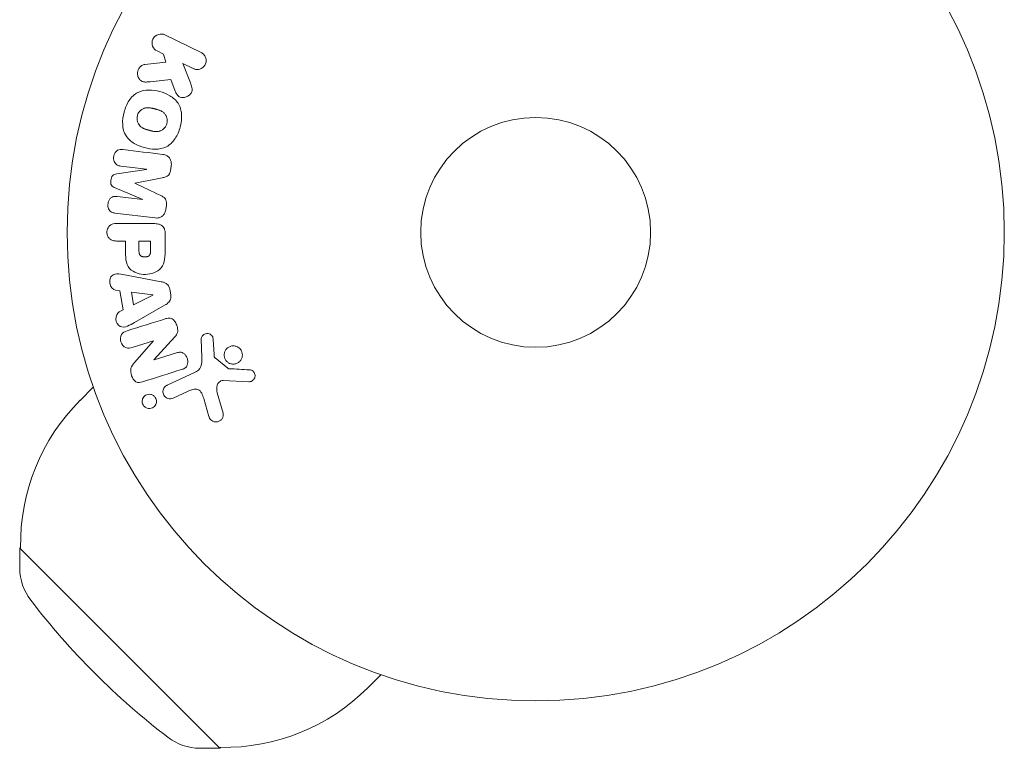
# Model space of a CAD drawing. Units: millimetres. Extents: x -11508 to 9493, y -9254 to 9318.
# Drawn here: x 3760 to 3871, y -941 to -858 of the extents above; entities that cross this region are included whole.
import ezdxf

# ---------------------------------------------------------------- set-up
doc = ezdxf.new("R2010")
doc.units = ezdxf.units.MM
doc.header["$LTSCALE"] = 20
doc.layers.add('2d', color=230, linetype='Continuous')

# ---------------------------------------------------------------- blocks, each defined once
blk = doc.blocks.new('FSW20300-XX01')
at = {"layer": '2d', "lineweight": 0}
for p, q in [((-774.68, -362.2), (-778.77, -360.2)), ((-779.66, -362.02), (-778.92, -362.38)), ((-778.92, -362.38), (-778.66, -363.29)), ((-778.66, -363.29), (-781.03, -363.56)), ((-775.89, -365.63), (-776.76, -363.44)), ((-776.76, -363.44), (-775.57, -364.02)), ((-778.11, -365.26), (-777.6, -366.56)), ((-783.76, -375.04), (-780.85, -375.4)), ((-778.11, -375.41), (-778.06, -374.98)), ((-780.85, -375.42), (-784.22, -375.93)), ((-780.85, -375.4), (-780.85, -375.42)), ((-782.17, -376.99), (-782.17, -376.98)), ((-784.41, -377.52), (-781.27, -378.82)), ((-781.27, -378.84), (-784.19, -378.49)), ((-781.27, -378.82), (-781.27, -378.84)), ((-778.66, -379.93), (-778.61, -379.5)), ((-784.42, -380.36), (-779.89, -380.91)), ((-780.07, -381.55), (-784.26, -381.55)), ((-778.75, -384.46), (-778.75, -382.63)), ((-784.26, -383.52), (-783.24, -383.52)), ((-783.24, -383.52), (-783.24, -384.53)), ((-780.4, -383.52), (-781.71, -383.52)), ((-781.71, -383.52), (-781.71, -384.64)), ((-780.4, -384.54), (-780.4, -383.52)), ((-779.19, -388.13), (-783.11, -387.37)), ((-784.35, -389.07), (-783.86, -389.14)), ((-783.86, -389.14), (-783.5, -391.31)), ((-780.15, -389.62), (-782.55, -389.31)), ((-782.55, -389.31), (-782.31, -390.72)), ((-782.31, -390.72), (-780.15, -389.64)), ((-780.15, -389.64), (-780.15, -389.62)), ((-778.11, -389.62), (-778.21, -388.98)), ((-782.22, -392.74), (-778.75, -390.75)), ((-783.5, -391.31), (-783.93, -391.53)), ((-782.46, -395.56), (-780.07, -394.81)), ((-780.07, -394.82), (-782.2, -397.26)), ((-780.07, -394.81), (-780.07, -394.82)), ((-780.01, -396.96), (-777.64, -394.34)), ((-774.67, -394.62), (-774.59, -396.64)), ((-773.22, -396.35), (-773.31, -394.66)), ((-777.47, -396.17), (-780, -396.97)), ((-780, -396.97), (-780.01, -396.96)), ((-771.64, -397.92), (-773.1, -396.74)), ((-775.41, -398.39), (-778.53, -399.84)), ((-772.17, -399.3), (-769.27, -399.43)), ((-786.87, -400.04), (-788.36, -401.54)), ((-777.85, -401.3), (-776.13, -400.5)), ((-772.19, -403.01), (-772.86, -400.69)), ((-774.39, -401.32), (-773.8, -403.35)), ((-795.1, -418.17), (-795.2, -418.27)), ((-772.57, -440.9), (-795.2, -418.27)), ((-795.19, -420.52), (-795.2, -418.27)), ((-754.34, -432.57), (-755.84, -434.06)), ((-774.82, -440.89), (-772.57, -440.9)), ((-772.47, -440.8), (-772.57, -440.9))]:
    blk.add_line(p, q, dxfattribs=at)
for radius in [53, 13]:
    blk.add_circle((-736.84, -382.54), radius, dxfattribs=at)
for centre, radius, start, end in [((-772.1, -417.8), 23, 135, 180.9208), ((-789.19, -420.5), 6, 180.2339, 217.4048), ((-728.02, -373.72), 83, 217.4048, 232.5952), ((-772.1, -417.8), 23, 269.0792, 315), ((-774.8, -434.89), 6, 232.5952, 269.7661)]:
    blk.add_arc(centre, radius, start, end, dxfattribs=at)
for points, knots in [([(-779.66, -362.02), (-779.89, -361.91), (-780.07, -361.73), (-780.26, -361.24), (-780.26, -360.94), (-780.01, -360.42), (-779.77, -360.22), (-779.26, -360.07), (-779, -360.1), (-778.77, -360.2)], [0, 0, 0, 0, 0.25, 0.25, 0.5, 0.5, 0.75, 0.75, 1, 1, 1, 1]), ([(-774.68, -362.2), (-774.57, -362.26), (-774.46, -362.33), (-774.38, -362.43), (-774.29, -362.52), (-774.22, -362.63), (-774.18, -362.76), (-774.13, -362.87), (-774.11, -363), (-774.11, -363.13), (-774.11, -363.24), (-774.13, -363.36), (-774.17, -363.47), (-774.21, -363.56), (-774.26, -363.66), (-774.33, -363.74), (-774.39, -363.82), (-774.47, -363.89), (-774.55, -363.94), (-774.63, -364), (-774.72, -364.05), (-774.82, -364.08), (-774.92, -364.11), (-775.03, -364.12), (-775.13, -364.12), (-775.25, -364.12), (-775.36, -364.1), (-775.47, -364.06), (-775.5, -364.05), (-775.54, -364.04), (-775.57, -364.02)], [0, 0, 0, 0, 0.125499, 0.125499, 0.125499, 0.251629, 0.251629, 0.251629, 0.369238, 0.369238, 0.369238, 0.472705, 0.472705, 0.472705, 0.56563, 0.56563, 0.56563, 0.655478, 0.655478, 0.655478, 0.749078, 0.749078, 0.749078, 0.851455, 0.851455, 0.851455, 0.96528, 0.96528, 0.96528, 1, 1, 1, 1]), ([(-780.79, -365.53), (-780.92, -365.54), (-781.06, -365.54), (-781.19, -365.51), (-781.29, -365.49), (-781.39, -365.45), (-781.47, -365.39), (-781.56, -365.33), (-781.63, -365.25), (-781.69, -365.16), (-781.76, -365.06), (-781.82, -364.94), (-781.85, -364.82), (-781.88, -364.71), (-781.88, -364.58), (-781.87, -364.46), (-781.85, -364.35), (-781.82, -364.25), (-781.78, -364.15), (-781.74, -364.05), (-781.68, -363.95), (-781.61, -363.87), (-781.54, -363.79), (-781.45, -363.72), (-781.37, -363.67), (-781.28, -363.62), (-781.2, -363.59), (-781.11, -363.57), (-781.08, -363.57), (-781.06, -363.56), (-781.03, -363.56)], [0, 0, 0, 0, 0.137001, 0.137001, 0.137001, 0.246393, 0.246393, 0.246393, 0.354986, 0.354986, 0.354986, 0.477177, 0.477177, 0.477177, 0.591071, 0.591071, 0.591071, 0.686744, 0.686744, 0.686744, 0.786579, 0.786579, 0.786579, 0.884953, 0.884953, 0.884953, 0.973899, 0.973899, 0.973899, 1, 1, 1, 1]), ([(-775.89, -365.63), (-775.83, -365.81), (-775.76, -365.98), (-775.72, -366.17), (-775.7, -366.25), (-775.69, -366.33), (-775.69, -366.41), (-775.69, -366.48), (-775.7, -366.55), (-775.72, -366.62), (-775.74, -366.69), (-775.77, -366.75), (-775.81, -366.81), (-775.87, -366.89), (-775.93, -366.96), (-776.01, -367.01), (-776.12, -367.1), (-776.24, -367.17), (-776.37, -367.21), (-776.5, -367.26), (-776.64, -367.29), (-776.77, -367.29), (-776.86, -367.29), (-776.96, -367.28), (-777.05, -367.25), (-777.12, -367.23), (-777.19, -367.19), (-777.25, -367.14), (-777.32, -367.08), (-777.38, -367), (-777.43, -366.92), (-777.5, -366.81), (-777.55, -366.68), (-777.6, -366.56)], [0, 0, 0, 0, 0.15747, 0.15747, 0.15747, 0.224864, 0.224864, 0.224864, 0.280831, 0.280831, 0.280831, 0.337178, 0.337178, 0.337178, 0.4143, 0.4143, 0.4143, 0.530418, 0.530418, 0.530418, 0.649048, 0.649048, 0.649048, 0.732954, 0.732954, 0.732954, 0.801253, 0.801253, 0.801253, 0.885427, 0.885427, 0.885427, 1, 1, 1, 1]), ([(-783.39, -368.93), (-783.27, -368.48), (-783.08, -368.03), (-782.57, -367.25), (-782.22, -366.91), (-781.44, -366.52), (-781.01, -366.45), (-780.18, -366.44), (-779.76, -366.51), (-778.97, -366.72), (-778.58, -366.87), (-777.86, -367.3), (-777.52, -367.58), (-777.04, -368.31), (-776.91, -368.77), (-776.86, -369.7), (-776.93, -370.18), (-777.05, -370.64)], [0.5, 0.5, 0.5, 0.5, 0.5625, 0.5625, 0.625, 0.625, 0.6875, 0.6875, 0.75, 0.75, 0.8125, 0.8125, 0.875, 0.875, 0.9375, 0.9375, 1, 1, 1, 1]), ([(-781.89, -369.33), (-781.88, -369.28), (-781.85, -369.21), (-781.82, -369.13), (-781.79, -369.08), (-781.78, -369.06), (-781.73, -368.99), (-781.7, -368.94), (-781.64, -368.86), (-781.6, -368.82), (-781.48, -368.71), (-781.4, -368.65), (-781.26, -368.57), (-781.22, -368.55), (-781.13, -368.51), (-781.08, -368.49), (-780.99, -368.47), (-780.92, -368.45), (-780.83, -368.44), (-780.79, -368.44), (-780.77, -368.44), (-780.75, -368.44), (-780.7, -368.44), (-780.63, -368.44), (-780.54, -368.44), (-780.51, -368.45), (-780.48, -368.45), (-780.47, -368.45), (-780.41, -368.46), (-780.35, -368.47), (-780.26, -368.49), (-780.22, -368.5), (-780.2, -368.5), (-780.18, -368.51), (-780.15, -368.51), (-780.12, -368.52), (-780.08, -368.53), (-780.06, -368.54), (-780.05, -368.54), (-780.04, -368.54), (-780.01, -368.55), (-779.96, -368.56), (-779.86, -368.59), (-779.81, -368.6), (-779.78, -368.61), (-779.77, -368.61), (-779.76, -368.62), (-779.76, -368.62), (-779.73, -368.63), (-779.69, -368.64), (-779.65, -368.65), (-779.64, -368.65), (-779.63, -368.66), (-779.62, -368.66), (-779.56, -368.67), (-779.49, -368.7), (-779.41, -368.72), (-779.38, -368.74), (-779.36, -368.74), (-779.35, -368.75), (-779.29, -368.77), (-779.23, -368.8), (-779.15, -368.84), (-779.12, -368.86), (-779.1, -368.87), (-779.09, -368.88), (-779.04, -368.91), (-779, -368.94), (-778.92, -369), (-778.89, -369.03), (-778.79, -369.14), (-778.73, -369.22), (-778.65, -369.35), (-778.63, -369.4), (-778.59, -369.49), (-778.57, -369.54), (-778.54, -369.65), (-778.52, -369.73), (-778.51, -369.8), (-778.51, -369.86), (-778.51, -369.88), (-778.51, -370.02), (-778.52, -370.13), (-778.55, -370.24)], [0.5005005, 0.5005005, 0.5005005, 0.5005005, 0.5161098, 0.5239145, 0.5239145, 0.5317192, 0.5317192, 0.5473285, 0.5473285, 0.5629379, 0.5629379, 0.5941566, 0.5941566, 0.609766, 0.609766, 0.6253754, 0.6253754, 0.6409847, 0.6487894, 0.6526917, 0.6526917, 0.6565941, 0.6565941, 0.6722034, 0.6800081, 0.6839105, 0.6839105, 0.6878128, 0.6878128, 0.7034222, 0.7112268, 0.7151292, 0.7151292, 0.7190315, 0.7190315, 0.7268362, 0.7307385, 0.7326897, 0.7326897, 0.7346409, 0.7346409, 0.7502502, 0.7502502, 0.7580549, 0.7619573, 0.7639084, 0.7639084, 0.7658596, 0.7658596, 0.7736643, 0.7775666, 0.7795178, 0.7795178, 0.781469, 0.781469, 0.7970783, 0.804883, 0.8087853, 0.8087853, 0.8126877, 0.8126877, 0.828297, 0.8361017, 0.8400041, 0.8400041, 0.8439064, 0.8439064, 0.8595158, 0.8595158, 0.8751251, 0.8751251, 0.9063438, 0.9063438, 0.9219532, 0.9219532, 0.9375626, 0.9375626, 0.9531719, 0.9609766, 0.9609766, 0.9687813, 0.9687813, 1, 1, 1, 1]), ([(-777.05, -370.64), (-777.17, -371.1), (-777.36, -371.55), (-777.87, -372.33), (-778.21, -372.66), (-779, -373.06), (-779.44, -373.13), (-780.28, -373.13), (-780.69, -373.07), (-781.49, -372.85), (-781.88, -372.69), (-782.6, -372.27), (-782.93, -371.99), (-783.65, -370.88), (-783.63, -369.84), (-783.39, -368.93)], [0, 0, 0, 0, 0.0625, 0.0625, 0.125, 0.125, 0.1875, 0.1875, 0.25, 0.25, 0.3125, 0.3125, 0.375, 0.375, 0.5, 0.5, 0.5, 0.5]), ([(-778.55, -370.24), (-778.56, -370.29), (-778.58, -370.34), (-778.62, -370.44), (-778.65, -370.49), (-778.7, -370.59), (-778.74, -370.63), (-778.8, -370.71), (-778.84, -370.76), (-778.95, -370.87), (-779.04, -370.93), (-779.17, -371.01), (-779.24, -371.04), (-779.31, -371.07), (-779.36, -371.09), (-779.39, -371.09), (-779.46, -371.11), (-779.53, -371.13), (-779.61, -371.14), (-779.65, -371.14), (-779.68, -371.14), (-779.69, -371.14), (-779.75, -371.14), (-779.82, -371.14), (-779.9, -371.13), (-779.94, -371.13), (-779.97, -371.13), (-779.98, -371.12), (-780.03, -371.12), (-780.1, -371.11), (-780.19, -371.09), (-780.23, -371.08), (-780.25, -371.07), (-780.26, -371.07), (-780.27, -371.07), (-780.3, -371.06), (-780.33, -371.05), (-780.37, -371.04), (-780.39, -371.04), (-780.4, -371.03), (-780.41, -371.03), (-780.43, -371.03), (-780.45, -371.02), (-780.49, -371.01), (-780.52, -371), (-780.54, -371), (-780.59, -370.98), (-780.63, -370.97), (-780.67, -370.96), (-780.68, -370.96), (-780.69, -370.96), (-780.69, -370.96), (-780.72, -370.95), (-780.76, -370.94), (-780.79, -370.93), (-780.81, -370.92), (-780.82, -370.92), (-780.89, -370.9), (-780.96, -370.88), (-781.04, -370.85), (-781.07, -370.84), (-781.09, -370.83), (-781.1, -370.82), (-781.16, -370.8), (-781.22, -370.77), (-781.3, -370.73), (-781.33, -370.71), (-781.35, -370.7), (-781.35, -370.7), (-781.41, -370.66), (-781.45, -370.63), (-781.52, -370.57), (-781.56, -370.54), (-781.66, -370.43), (-781.72, -370.35), (-781.79, -370.22), (-781.82, -370.17), (-781.86, -370.08), (-781.87, -370.03), (-781.9, -369.92), (-781.92, -369.85), (-781.93, -369.77), (-781.93, -369.71), (-781.93, -369.69), (-781.93, -369.55), (-781.92, -369.44), (-781.89, -369.33)], [0, 0, 0, 0, 0.0156406, 0.0156406, 0.0312813, 0.0312813, 0.0469219, 0.0469219, 0.0625626, 0.0625626, 0.0938438, 0.0938438, 0.1094845, 0.1173048, 0.1173048, 0.1251251, 0.1251251, 0.1407658, 0.1485861, 0.1524962, 0.1524962, 0.1564064, 0.1564064, 0.172047, 0.1798674, 0.1837775, 0.1837775, 0.1876877, 0.1876877, 0.2033283, 0.2111486, 0.2150588, 0.2170139, 0.2170139, 0.218969, 0.218969, 0.2267893, 0.2306994, 0.2326545, 0.2326545, 0.2346096, 0.2346096, 0.2424299, 0.2463401, 0.2463401, 0.2502502, 0.2502502, 0.2580706, 0.2619807, 0.2639358, 0.2639358, 0.2658909, 0.2658909, 0.2737112, 0.2776214, 0.2776214, 0.2815315, 0.2815315, 0.2971722, 0.3049925, 0.3089026, 0.3089026, 0.3128128, 0.3128128, 0.3284534, 0.3362738, 0.3401839, 0.3401839, 0.3440941, 0.3440941, 0.3597347, 0.3597347, 0.3753754, 0.3753754, 0.4066566, 0.4066566, 0.4222973, 0.4222973, 0.4379379, 0.4379379, 0.4535785, 0.4613989, 0.4613989, 0.4692192, 0.4692192, 0.5005005, 0.5005005, 0.5005005, 0.5005005]), ([(-783.76, -375.04), (-783.9, -375.03), (-784.04, -375), (-784.16, -374.93), (-784.24, -374.89), (-784.3, -374.83), (-784.36, -374.76), (-784.42, -374.69), (-784.46, -374.61), (-784.5, -374.53), (-784.53, -374.43), (-784.56, -374.33), (-784.57, -374.23), (-784.58, -374.12), (-784.57, -374), (-784.55, -373.89), (-784.53, -373.79), (-784.49, -373.69), (-784.44, -373.59), (-784.38, -373.5), (-784.32, -373.41), (-784.24, -373.34), (-784.17, -373.28), (-784.09, -373.23), (-784, -373.2), (-783.9, -373.17), (-783.8, -373.16), (-783.7, -373.16), (-783.64, -373.16), (-783.59, -373.17), (-783.53, -373.17)], [0, 0, 0, 0, 0.149557, 0.149557, 0.149557, 0.240892, 0.240892, 0.240892, 0.331834, 0.331834, 0.331834, 0.428634, 0.428634, 0.428634, 0.53396, 0.53396, 0.53396, 0.633918, 0.633918, 0.633918, 0.73669, 0.73669, 0.73669, 0.833499, 0.833499, 0.833499, 0.94118, 0.94118, 0.94118, 1, 1, 1, 1]), ([(-779.01, -373.73), (-778.86, -373.75), (-778.71, -373.79), (-778.58, -373.86), (-778.48, -373.91), (-778.39, -373.98), (-778.31, -374.06), (-778.23, -374.15), (-778.17, -374.25), (-778.13, -374.36), (-778.08, -374.47), (-778.06, -374.59), (-778.05, -374.7), (-778.04, -374.79), (-778.04, -374.89), (-778.06, -374.98)], [0, 0, 0, 0, 0.270608, 0.270608, 0.270608, 0.467141, 0.467141, 0.467141, 0.66447, 0.66447, 0.66447, 0.851846, 0.851846, 0.851846, 1, 1, 1, 1]), ([(-784.41, -377.52), (-784.57, -377.45), (-784.72, -377.37), (-784.91, -377.06), (-784.92, -376.85), (-784.87, -376.46), (-784.81, -376.26), (-784.56, -376), (-784.39, -375.95), (-784.22, -375.93)], [0, 0, 0, 0, 0.25, 0.25, 0.5, 0.5, 0.75, 0.75, 1, 1, 1, 1]), ([(-778.11, -375.41), (-778.13, -375.54), (-778.15, -375.68), (-778.2, -375.81), (-778.23, -375.89), (-778.27, -375.96), (-778.32, -376.03), (-778.37, -376.09), (-778.43, -376.14), (-778.5, -376.19), (-778.62, -376.26), (-778.76, -376.3), (-778.89, -376.33), (-778.95, -376.34), (-779.01, -376.36), (-779.08, -376.37)], [0, 0, 0, 0, 0.262144, 0.262144, 0.262144, 0.418954, 0.418954, 0.418954, 0.577827, 0.577827, 0.577827, 0.864518, 0.864518, 0.864518, 1, 1, 1, 1]), ([(-784.42, -380.36), (-784.55, -380.34), (-784.69, -380.31), (-784.82, -380.25), (-784.89, -380.21), (-784.95, -380.16), (-785.01, -380.09), (-785.06, -380.03), (-785.11, -379.95), (-785.14, -379.87), (-785.18, -379.78), (-785.2, -379.69), (-785.22, -379.6), (-785.23, -379.49), (-785.23, -379.38), (-785.21, -379.27), (-785.2, -379.17), (-785.16, -379.06), (-785.12, -378.97), (-785.07, -378.87), (-785.01, -378.78), (-784.94, -378.71), (-784.87, -378.63), (-784.78, -378.57), (-784.69, -378.53), (-784.61, -378.5), (-784.53, -378.48), (-784.45, -378.48), (-784.36, -378.47), (-784.27, -378.47), (-784.19, -378.49)], [0, 0, 0, 0, 0.149412, 0.149412, 0.149412, 0.234669, 0.234669, 0.234669, 0.319552, 0.319552, 0.319552, 0.409122, 0.409122, 0.409122, 0.510496, 0.510496, 0.510496, 0.610839, 0.610839, 0.610839, 0.713767, 0.713767, 0.713767, 0.817551, 0.817551, 0.817551, 0.907085, 0.907085, 0.907085, 1, 1, 1, 1]), ([(-779.32, -378.33), (-779.21, -378.39), (-779.09, -378.44), (-778.99, -378.51), (-778.91, -378.56), (-778.83, -378.61), (-778.77, -378.69), (-778.72, -378.74), (-778.69, -378.81), (-778.66, -378.88), (-778.62, -378.96), (-778.61, -379.06), (-778.6, -379.15), (-778.59, -379.27), (-778.6, -379.39), (-778.61, -379.5)], [0, 0, 0, 0, 0.262214, 0.262214, 0.262214, 0.45352, 0.45352, 0.45352, 0.59911, 0.59911, 0.59911, 0.778355, 0.778355, 0.778355, 1, 1, 1, 1]), ([(-778.66, -379.93), (-778.68, -380.06), (-778.71, -380.19), (-778.77, -380.31), (-778.82, -380.43), (-778.89, -380.54), (-778.98, -380.63), (-779.06, -380.71), (-779.16, -380.78), (-779.26, -380.83), (-779.35, -380.87), (-779.46, -380.9), (-779.56, -380.91), (-779.67, -380.93), (-779.78, -380.93), (-779.89, -380.91)], [0, 0, 0, 0, 0.211935, 0.211935, 0.211935, 0.42554, 0.42554, 0.42554, 0.616183, 0.616183, 0.616183, 0.804578, 0.804578, 0.804578, 1, 1, 1, 1]), ([(-784.26, -383.52), (-784.41, -383.52), (-784.57, -383.5), (-784.72, -383.45), (-784.81, -383.42), (-784.9, -383.38), (-784.98, -383.31), (-785.05, -383.25), (-785.12, -383.17), (-785.18, -383.07), (-785.23, -382.98), (-785.28, -382.88), (-785.3, -382.78), (-785.33, -382.67), (-785.34, -382.55), (-785.33, -382.44), (-785.32, -382.34), (-785.3, -382.25), (-785.26, -382.16), (-785.23, -382.06), (-785.18, -381.97), (-785.12, -381.89), (-785.05, -381.81), (-784.97, -381.74), (-784.88, -381.68), (-784.8, -381.63), (-784.71, -381.6), (-784.62, -381.58), (-784.5, -381.55), (-784.38, -381.55), (-784.26, -381.55)], [0, 0, 0, 0, 0.150582, 0.150582, 0.150582, 0.244297, 0.244297, 0.244297, 0.338108, 0.338108, 0.338108, 0.43157, 0.43157, 0.43157, 0.526276, 0.526276, 0.526276, 0.608642, 0.608642, 0.608642, 0.696468, 0.696468, 0.696468, 0.792269, 0.792269, 0.792269, 0.881826, 0.881826, 0.881826, 1, 1, 1, 1]), ([(-780.07, -381.55), (-779.88, -381.55), (-779.68, -381.56), (-779.49, -381.61), (-779.38, -381.63), (-779.28, -381.67), (-779.18, -381.73), (-779.1, -381.78), (-779.03, -381.84), (-778.97, -381.91), (-778.91, -381.98), (-778.86, -382.07), (-778.83, -382.16), (-778.79, -382.27), (-778.76, -382.39), (-778.75, -382.51), (-778.75, -382.55), (-778.75, -382.59), (-778.75, -382.63)], [0, 0, 0, 0, 0.31317, 0.31317, 0.31317, 0.49167, 0.49167, 0.49167, 0.632378, 0.632378, 0.632378, 0.773792, 0.773792, 0.773792, 0.946691, 0.946691, 0.946691, 1, 1, 1, 1]), ([(-778.75, -384.46), (-778.75, -384.82), (-778.76, -385.19), (-778.86, -385.92), (-778.97, -386.28), (-779.41, -386.83), (-779.71, -387), (-780.32, -387.23), (-780.65, -387.29), (-781.29, -387.3), (-781.62, -387.25), (-782.24, -387.04), (-782.54, -386.89), (-783.01, -386.36), (-783.13, -386), (-783.23, -385.27), (-783.24, -384.9), (-783.24, -384.53)], [0, 0, 0, 0, 0.125, 0.125, 0.25, 0.25, 0.375, 0.375, 0.5, 0.5, 0.625, 0.625, 0.75, 0.75, 0.875, 0.875, 1, 1, 1, 1]), ([(-780.4, -384.54), (-780.4, -384.57), (-780.4, -384.61), (-780.4, -384.66), (-780.4, -384.67), (-780.4, -384.68), (-780.4, -384.69), (-780.4, -384.69), (-780.4, -384.72), (-780.4, -384.76), (-780.41, -384.8), (-780.41, -384.82), (-780.41, -384.83), (-780.41, -384.84), (-780.41, -384.87), (-780.42, -384.91), (-780.43, -384.95), (-780.43, -384.97), (-780.44, -384.98), (-780.46, -385.04), (-780.48, -385.09), (-780.52, -385.14), (-780.54, -385.17), (-780.57, -385.19), (-780.59, -385.2), (-780.6, -385.21), (-780.63, -385.23), (-780.66, -385.24), (-780.69, -385.26), (-780.72, -385.27), (-780.73, -385.27), (-780.76, -385.28), (-780.78, -385.29), (-780.82, -385.3), (-780.85, -385.3), (-780.91, -385.31), (-780.96, -385.32), (-781.03, -385.32), (-781.05, -385.32), (-781.09, -385.32), (-781.11, -385.32), (-781.16, -385.31), (-781.2, -385.31), (-781.23, -385.31), (-781.25, -385.3), (-781.26, -385.3), (-781.3, -385.29), (-781.33, -385.28), (-781.36, -385.27), (-781.38, -385.26), (-781.39, -385.26), (-781.43, -385.25), (-781.46, -385.23), (-781.49, -385.21), (-781.51, -385.2), (-781.51, -385.19), (-781.54, -385.17), (-781.56, -385.15), (-781.59, -385.12), (-781.61, -385.1), (-781.63, -385.06), (-781.65, -385.02), (-781.66, -384.99), (-781.67, -384.96), (-781.67, -384.95), (-781.68, -384.92), (-781.69, -384.88), (-781.69, -384.84), (-781.7, -384.82), (-781.7, -384.8), (-781.71, -384.74), (-781.71, -384.69), (-781.71, -384.64)], [0, 0, 0, 0, 0.03125, 0.046875, 0.054688, 0.058594, 0.058594, 0.0625, 0.0625, 0.09375, 0.109375, 0.117188, 0.117188, 0.125, 0.125, 0.15625, 0.171875, 0.171875, 0.1875, 0.1875, 0.25, 0.25, 0.28125, 0.296875, 0.296875, 0.3125, 0.3125, 0.34375, 0.359375, 0.359375, 0.375, 0.375, 0.40625, 0.40625, 0.4375, 0.4375, 0.5, 0.5, 0.53125, 0.53125, 0.5625, 0.5625, 0.59375, 0.609375, 0.609375, 0.625, 0.625, 0.65625, 0.671875, 0.671875, 0.6875, 0.6875, 0.71875, 0.734375, 0.734375, 0.75, 0.75, 0.78125, 0.78125, 0.8125, 0.8125, 0.84375, 0.859375, 0.859375, 0.875, 0.875, 0.90625, 0.921875, 0.921875, 0.9375, 0.9375, 1, 1, 1, 1]), ([(-784.35, -389.07), (-784.64, -389.03), (-784.88, -388.74), (-785.01, -388.25), (-785.03, -388.08), (-784.98, -387.75), (-784.91, -387.6), (-784.58, -387.27), (-784.27, -387.22), (-783.69, -387.26), (-783.4, -387.32), (-783.11, -387.37)], [0, 0, 0, 0, 0.25, 0.25, 0.375, 0.375, 0.5, 0.5, 0.75, 0.75, 1, 1, 1, 1]), ([(-779.19, -388.13), (-779.07, -388.15), (-778.96, -388.17), (-778.85, -388.21), (-778.74, -388.25), (-778.64, -388.31), (-778.54, -388.39), (-778.47, -388.45), (-778.41, -388.52), (-778.35, -388.6), (-778.3, -388.68), (-778.26, -388.78), (-778.24, -388.87), (-778.23, -388.91), (-778.22, -388.94), (-778.21, -388.98)], [0, 0, 0, 0, 0.258514, 0.258514, 0.258514, 0.521139, 0.521139, 0.521139, 0.723781, 0.723781, 0.723781, 0.926502, 0.926502, 0.926502, 1, 1, 1, 1]), ([(-778.11, -389.62), (-778.09, -389.73), (-778.09, -389.83), (-778.1, -389.93), (-778.11, -390.03), (-778.14, -390.13), (-778.19, -390.22), (-778.23, -390.3), (-778.28, -390.38), (-778.34, -390.44), (-778.46, -390.57), (-778.6, -390.66), (-778.75, -390.75)], [0, 0, 0, 0, 0.210571, 0.210571, 0.210571, 0.422328, 0.422328, 0.422328, 0.621156, 0.621156, 0.621156, 1, 1, 1, 1]), ([(-782.22, -392.74), (-782.47, -392.88), (-782.73, -393.03), (-783.27, -393.26), (-783.57, -393.31), (-784.13, -393.04), (-784.29, -392.69), (-784.33, -392.02), (-784.2, -391.67), (-783.93, -391.53)], [0, 0, 0, 0, 0.25, 0.25, 0.5, 0.5, 0.75, 0.75, 1, 1, 1, 1]), ([(-778.76, -392.33), (-778.62, -392.28), (-778.46, -392.25), (-778.31, -392.24), (-778.23, -392.24), (-778.15, -392.25), (-778.07, -392.28), (-777.99, -392.31), (-777.91, -392.35), (-777.84, -392.41), (-777.76, -392.48), (-777.69, -392.57), (-777.63, -392.66), (-777.52, -392.82), (-777.45, -393), (-777.39, -393.18), (-777.36, -393.31), (-777.33, -393.44), (-777.32, -393.58), (-777.32, -393.68), (-777.33, -393.78), (-777.36, -393.88), (-777.38, -393.97), (-777.43, -394.06), (-777.48, -394.14), (-777.53, -394.21), (-777.58, -394.28), (-777.64, -394.34)], [0, 0, 0, 0, 0.1575, 0.1575, 0.1575, 0.241033, 0.241033, 0.241033, 0.325709, 0.325709, 0.325709, 0.429473, 0.429473, 0.429473, 0.603377, 0.603377, 0.603377, 0.728155, 0.728155, 0.728155, 0.821685, 0.821685, 0.821685, 0.914881, 0.914881, 0.914881, 1, 1, 1, 1]), ([(-782.46, -395.56), (-782.7, -395.63), (-782.96, -395.68), (-783.45, -395.47), (-783.65, -395.22), (-783.83, -394.66), (-783.82, -394.34), (-783.54, -393.87), (-783.29, -393.76), (-783.05, -393.68)], [0, 0, 0, 0, 0.25, 0.25, 0.5, 0.5, 0.75, 0.75, 1, 1, 1, 1]), ([(-774.67, -394.62), (-774.67, -394.56), (-774.66, -394.5), (-774.65, -394.45), (-774.63, -394.39), (-774.6, -394.34), (-774.57, -394.29), (-774.52, -394.22), (-774.46, -394.16), (-774.39, -394.11), (-774.33, -394.06), (-774.25, -394.02), (-774.17, -394), (-774.08, -393.97), (-773.99, -393.96), (-773.9, -393.98), (-773.82, -393.99), (-773.74, -394.01), (-773.67, -394.05), (-773.6, -394.09), (-773.53, -394.14), (-773.47, -394.21), (-773.43, -394.25), (-773.4, -394.3), (-773.37, -394.36), (-773.34, -394.43), (-773.33, -394.51), (-773.32, -394.58), (-773.32, -394.61), (-773.31, -394.63), (-773.31, -394.66)], [0, 0, 0, 0, 0.082221, 0.082221, 0.082221, 0.163511, 0.163511, 0.163511, 0.287426, 0.287426, 0.287426, 0.413061, 0.413061, 0.413061, 0.546586, 0.546586, 0.546586, 0.661904, 0.661904, 0.661904, 0.780544, 0.780544, 0.780544, 0.862621, 0.862621, 0.862621, 0.966358, 0.966358, 0.966358, 1, 1, 1, 1]), ([(-777.47, -396.17), (-777.33, -396.13), (-777.18, -396.09), (-777.03, -396.09), (-776.96, -396.09), (-776.88, -396.11), (-776.81, -396.13), (-776.73, -396.16), (-776.66, -396.21), (-776.6, -396.26), (-776.52, -396.33), (-776.45, -396.41), (-776.39, -396.5), (-776.32, -396.61), (-776.27, -396.74), (-776.23, -396.87), (-776.2, -397), (-776.18, -397.14), (-776.19, -397.27), (-776.19, -397.37), (-776.21, -397.46), (-776.24, -397.55), (-776.27, -397.62), (-776.3, -397.69), (-776.35, -397.75), (-776.41, -397.82), (-776.49, -397.88), (-776.57, -397.92), (-776.66, -397.98), (-776.77, -398.02), (-776.88, -398.05)], [0, 0, 0, 0, 0.149047, 0.149047, 0.149047, 0.224258, 0.224258, 0.224258, 0.300011, 0.300011, 0.300011, 0.394683, 0.394683, 0.394683, 0.514913, 0.514913, 0.514913, 0.635701, 0.635701, 0.635701, 0.72283, 0.72283, 0.72283, 0.796261, 0.796261, 0.796261, 0.886016, 0.886016, 0.886016, 1, 1, 1, 1]), ([(-773.22, -396.35), (-773.22, -396.39), (-773.22, -396.43), (-773.21, -396.47), (-773.21, -396.51), (-773.2, -396.56), (-773.19, -396.61), (-773.18, -396.64), (-773.17, -396.67), (-773.15, -396.69), (-773.13, -396.71), (-773.12, -396.73), (-773.1, -396.74)], [0, 0, 0, 0, 0.271486, 0.271486, 0.271486, 0.613888, 0.613888, 0.613888, 0.826923, 0.826923, 0.826923, 1, 1, 1, 1]), ([(-771.58, -397.29), (-771.67, -397.24), (-771.76, -397.17), (-771.83, -397.08), (-771.9, -397), (-771.96, -396.9), (-772, -396.8), (-772.04, -396.7), (-772.07, -396.59), (-772.08, -396.49), (-772.08, -396.38), (-772.07, -396.27), (-772.05, -396.17), (-772.02, -396.07), (-771.98, -395.96), (-771.93, -395.87), (-771.87, -395.78), (-771.79, -395.69), (-771.71, -395.62), (-771.61, -395.54), (-771.51, -395.48), (-771.39, -395.44), (-771.28, -395.39), (-771.15, -395.37), (-771.02, -395.38), (-770.9, -395.38), (-770.77, -395.4), (-770.65, -395.45), (-770.6, -395.47), (-770.55, -395.5), (-770.51, -395.53)], [0, 0, 0, 0, 0.0492127, 0.0492127, 0.0492127, 0.0985629, 0.0985629, 0.0985629, 0.1461901, 0.1461901, 0.1461901, 0.1936729, 0.1936729, 0.1936729, 0.2434261, 0.2434261, 0.2434261, 0.2970519, 0.2970519, 0.2970519, 0.3548805, 0.3548805, 0.3548805, 0.415485, 0.415485, 0.415485, 0.4757831, 0.4757831, 0.4757831, 0.5, 0.5, 0.5, 0.5]), ([(-770.51, -395.53), (-770.45, -395.56), (-770.39, -395.61), (-770.34, -395.65), (-770.25, -395.73), (-770.18, -395.83), (-770.12, -395.93), (-770.07, -396.03), (-770.04, -396.13), (-770.02, -396.24), (-770, -396.35), (-770, -396.45), (-770.02, -396.56), (-770.03, -396.66), (-770.07, -396.77), (-770.11, -396.86), (-770.16, -396.96), (-770.23, -397.06), (-770.3, -397.14), (-770.39, -397.22), (-770.49, -397.29), (-770.59, -397.34), (-770.7, -397.4), (-770.83, -397.43), (-770.95, -397.44), (-771.08, -397.45), (-771.21, -397.44), (-771.33, -397.4), (-771.42, -397.38), (-771.5, -397.34), (-771.58, -397.29)], [0.5, 0.5, 0.5, 0.5, 0.5325, 0.5325, 0.5325, 0.5843306, 0.5843306, 0.5843306, 0.6325858, 0.6325858, 0.6325858, 0.6798809, 0.6798809, 0.6798809, 0.7287596, 0.7287596, 0.7287596, 0.781079, 0.781079, 0.781079, 0.8376169, 0.8376169, 0.8376169, 0.8975665, 0.8975665, 0.8975665, 0.9583179, 0.9583179, 0.9583179, 1, 1, 1, 1]), ([(-781.32, -399.45), (-781.56, -399.53), (-781.83, -399.58), (-782.29, -399.3), (-782.44, -399.02), (-782.63, -398.48), (-782.68, -398.18), (-782.54, -397.66), (-782.37, -397.45), (-782.2, -397.26)], [0, 0, 0, 0, 0.25, 0.25, 0.5, 0.5, 0.75, 0.75, 1, 1, 1, 1]), ([(-775.41, -398.39), (-775.11, -398.25), (-774.83, -398.04), (-774.56, -397.39), (-774.57, -397.01), (-774.59, -396.64)], [0, 0, 0, 0, 0.5, 0.5, 1, 1, 1, 1]), ([(-771.64, -397.92), (-771.63, -397.94), (-771.61, -397.95), (-771.59, -397.95), (-771.57, -397.96), (-771.56, -397.96), (-771.54, -397.96)], [0, 0, 0, 0, 0.529214, 0.529214, 0.529214, 1, 1, 1, 1]), ([(-769.23, -398.09), (-769.15, -398.09), (-769.06, -398.11), (-768.98, -398.14), (-768.92, -398.16), (-768.86, -398.2), (-768.81, -398.24), (-768.76, -398.29), (-768.71, -398.34), (-768.68, -398.4), (-768.64, -398.46), (-768.61, -398.52), (-768.6, -398.59), (-768.58, -398.66), (-768.57, -398.73), (-768.58, -398.8), (-768.58, -398.87), (-768.6, -398.93), (-768.62, -398.99), (-768.65, -399.06), (-768.69, -399.12), (-768.73, -399.18), (-768.78, -399.24), (-768.84, -399.3), (-768.91, -399.34), (-768.99, -399.38), (-769.07, -399.41), (-769.15, -399.42), (-769.19, -399.43), (-769.23, -399.43), (-769.27, -399.43)], [0, 0, 0, 0, 0.121966, 0.121966, 0.121966, 0.214779, 0.214779, 0.214779, 0.307643, 0.307643, 0.307643, 0.401902, 0.401902, 0.401902, 0.50199, 0.50199, 0.50199, 0.594015, 0.594015, 0.594015, 0.695052, 0.695052, 0.695052, 0.816614, 0.816614, 0.816614, 0.940808, 0.940808, 0.940808, 1, 1, 1, 1]), ([(-772.17, -399.3), (-772.26, -399.3), (-772.35, -399.31), (-772.43, -399.34), (-772.51, -399.37), (-772.58, -399.41), (-772.64, -399.47), (-772.7, -399.52), (-772.74, -399.58), (-772.77, -399.65), (-772.83, -399.75), (-772.87, -399.87), (-772.89, -399.99), (-772.92, -400.17), (-772.92, -400.36), (-772.89, -400.54), (-772.88, -400.59), (-772.87, -400.64), (-772.86, -400.69)], [0, 0, 0, 0, 0.155271, 0.155271, 0.155271, 0.300602, 0.300602, 0.300602, 0.425017, 0.425017, 0.425017, 0.625972, 0.625972, 0.625972, 0.919161, 0.919161, 0.919161, 1, 1, 1, 1]), ([(-781.1, -402.24), (-781.16, -402.19), (-781.21, -402.12), (-781.24, -402.05), (-781.28, -401.98), (-781.31, -401.91), (-781.33, -401.83), (-781.34, -401.75), (-781.35, -401.68), (-781.34, -401.6), (-781.33, -401.52), (-781.32, -401.44), (-781.29, -401.37), (-781.26, -401.29), (-781.21, -401.22), (-781.16, -401.16), (-781.1, -401.08), (-781.03, -401.02), (-780.96, -400.97), (-780.87, -400.92), (-780.77, -400.88), (-780.67, -400.87), (-780.57, -400.85), (-780.46, -400.85), (-780.35, -400.88), (-780.25, -400.9), (-780.15, -400.94), (-780.06, -401.01), (-780.03, -401.03), (-780, -401.06), (-779.97, -401.09)], [0, 0, 0, 0, 0.0433665, 0.0433665, 0.0433665, 0.0868094, 0.0868094, 0.0868094, 0.1295054, 0.1295054, 0.1295054, 0.1746613, 0.1746613, 0.1746613, 0.2253036, 0.2253036, 0.2253036, 0.2831823, 0.2831823, 0.2831823, 0.3477345, 0.3477345, 0.3477345, 0.4147773, 0.4147773, 0.4147773, 0.4773892, 0.4773892, 0.4773892, 0.5, 0.5, 0.5, 0.5]), ([(-777.85, -401.3), (-777.94, -401.34), (-778.04, -401.37), (-778.14, -401.38), (-778.24, -401.38), (-778.35, -401.37), (-778.45, -401.33), (-778.54, -401.3), (-778.64, -401.25), (-778.71, -401.18), (-778.78, -401.12), (-778.84, -401.05), (-778.89, -400.97), (-778.93, -400.89), (-778.96, -400.82), (-778.98, -400.74), (-778.99, -400.66), (-779, -400.58), (-778.99, -400.5), (-778.98, -400.42), (-778.96, -400.34), (-778.94, -400.27), (-778.9, -400.19), (-778.86, -400.12), (-778.81, -400.06), (-778.75, -399.98), (-778.68, -399.92), (-778.6, -399.88), (-778.57, -399.86), (-778.55, -399.85), (-778.53, -399.84)], [0, 0, 0, 0, 0.128283, 0.128283, 0.128283, 0.257197, 0.257197, 0.257197, 0.376438, 0.376438, 0.376438, 0.47937, 0.47937, 0.47937, 0.570293, 0.570293, 0.570293, 0.657943, 0.657943, 0.657943, 0.74995, 0.74995, 0.74995, 0.851832, 0.851832, 0.851832, 0.966572, 0.966572, 0.966572, 1, 1, 1, 1]), ([(-774.39, -401.32), (-774.45, -401.12), (-774.51, -400.92), (-774.71, -400.55), (-774.86, -400.38), (-775.23, -400.25), (-775.42, -400.27), (-775.79, -400.35), (-775.96, -400.42), (-776.13, -400.5)], [0, 0, 0, 0, 0.25, 0.25, 0.5, 0.5, 0.75, 0.75, 1, 1, 1, 1]), ([(-779.97, -401.09), (-779.93, -401.12), (-779.89, -401.17), (-779.86, -401.21), (-779.81, -401.28), (-779.78, -401.36), (-779.76, -401.44), (-779.73, -401.52), (-779.72, -401.59), (-779.72, -401.67), (-779.73, -401.75), (-779.74, -401.83), (-779.76, -401.9), (-779.78, -401.98), (-779.82, -402.06), (-779.87, -402.12), (-779.92, -402.2), (-779.98, -402.26), (-780.05, -402.31), (-780.13, -402.37), (-780.22, -402.42), (-780.32, -402.44), (-780.42, -402.47), (-780.53, -402.48), (-780.64, -402.47), (-780.74, -402.45), (-780.85, -402.42), (-780.94, -402.36), (-781, -402.33), (-781.05, -402.29), (-781.1, -402.24)], [0.5, 0.5, 0.5, 0.5, 0.5308264, 0.5308264, 0.5308264, 0.5764939, 0.5764939, 0.5764939, 0.619222, 0.619222, 0.619222, 0.6634255, 0.6634255, 0.6634255, 0.7123401, 0.7123401, 0.7123401, 0.7680844, 0.7680844, 0.7680844, 0.8308981, 0.8308981, 0.8308981, 0.8977418, 0.8977418, 0.8977418, 0.9621491, 0.9621491, 0.9621491, 1, 1, 1, 1]), ([(-772.19, -403.01), (-772.17, -403.08), (-772.17, -403.15), (-772.17, -403.22), (-772.17, -403.28), (-772.19, -403.35), (-772.21, -403.41), (-772.24, -403.51), (-772.3, -403.6), (-772.36, -403.68), (-772.42, -403.75), (-772.5, -403.82), (-772.59, -403.87), (-772.68, -403.93), (-772.79, -403.97), (-772.9, -403.98), (-773, -403.99), (-773.1, -403.99), (-773.2, -403.96), (-773.3, -403.94), (-773.4, -403.89), (-773.48, -403.83), (-773.54, -403.79), (-773.6, -403.74), (-773.64, -403.68), (-773.7, -403.6), (-773.74, -403.52), (-773.77, -403.43), (-773.78, -403.4), (-773.79, -403.37), (-773.8, -403.35)], [0, 0, 0, 0, 0.078905, 0.078905, 0.078905, 0.156895, 0.156895, 0.156895, 0.278767, 0.278767, 0.278767, 0.402824, 0.402824, 0.402824, 0.540222, 0.540222, 0.540222, 0.661123, 0.661123, 0.661123, 0.781936, 0.781936, 0.781936, 0.864404, 0.864404, 0.864404, 0.968184, 0.968184, 0.968184, 1, 1, 1, 1])]:
    blk.add_open_spline(points, degree=3, knots=knots, dxfattribs=at)
for points in [[(-780.79, -365.53), (-779.88, -365.44), (-778.99, -365.35), (-778.11, -365.26)], [(-779.01, -373.73), (-780.46, -373.55), (-781.97, -373.36), (-783.53, -373.17)], [(-782.17, -376.98), (-781.11, -376.77), (-780.08, -376.57), (-779.08, -376.37)], [(-779.32, -378.33), (-780.25, -377.9), (-781.2, -377.45), (-782.17, -376.99)], [(-778.76, -392.33), (-780.13, -392.76), (-781.57, -393.21), (-783.05, -393.68)], [(-781.32, -399.45), (-779.78, -398.97), (-778.3, -398.5), (-776.88, -398.05)], [(-769.23, -398.09), (-769.98, -398.05), (-770.75, -398.01), (-771.54, -397.96)]]:
    blk.add_open_spline(points, degree=3, dxfattribs=at)

msp = doc.modelspace()

# ---------------------------------------------------------------- block references
msp.add_blockref('FSW20300-XX01', (4555, -500))

doc.saveas('drawing.dxf')
